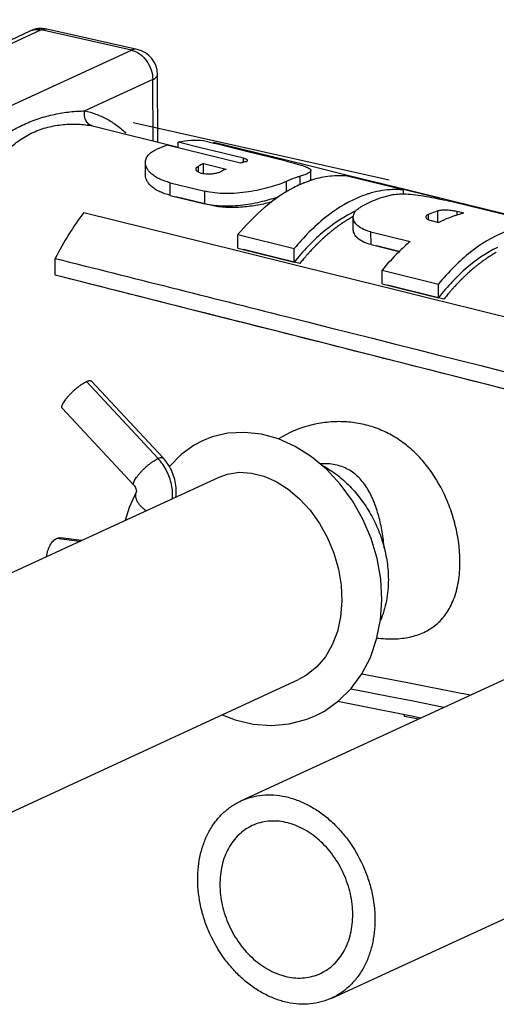
# Model space of a CAD drawing. Units: inches. Extents: x 2 to 12.6, y 2.2 to 14.7.
# Drawn here: x 7.3 to 7.5, y 7.6 to 8.1 of the extents above; entities that cross this region are included whole.
import ezdxf

# ---------------------------------------------------------------- set-up
doc = ezdxf.new("R2010")
doc.units = ezdxf.units.IN
doc.header["$LTSCALE"] = 1.21
doc.header["$MEASUREMENT"] = 0
doc.linetypes.add('DASHED', pattern=[0.2, 0.1, -0.1])
doc.layers.get('0').update_dxf_attribs({"linetype": 'CONTINUOUS'})
doc.layers.add('12_COMPONENTS', color=7, linetype='CONTINUOUS')

msp = doc.modelspace()

# ---------------------------------------------------------------- linework, layer by layer
at = {"linetype": 'DASHED'}
msp.add_line((8.61492064340711, 7.721327481070517), (6.45237855218, 8.20619199582), dxfattribs=at)
at = {"layer": '12_COMPONENTS', "linetype": 'Continuous'}
for p, q in [((7.27372879786, 8.05532103382), (7.15775314338, 8.001939377100001)), ((7.23419979674, 8.03895673966), (7.26875797866, 8.054863294539999)), ((7.26875797098, 8.05486331118), (7.270817016660001, 8.0554607051)), ((7.3153825197, 8.045981834540001), (7.27372879786, 8.05532103382)), ((7.318054462420001, 8.04633267622), (7.276400740580001, 8.0556718755)), ((7.19940686522, 7.992600177739999), (7.3153825197, 8.045981834540001)), ((7.32755624522, 8.00365905422), (7.32742901554, 8.03467261078)), ((7.325229992260001, 8.03242592382), (7.29388433026, 8.01799803918)), ((7.32534577242, 8.00420331022), (7.325229992260001, 8.03242592382)), ((7.29741148658, 8.01105937102), (7.29859519546, 8.01078975702)), ((7.29859519546, 8.01078975702), (7.3369449761, 8.001347389100001)), ((7.336946729139999, 8.000920068700001), (7.33693601786, 8.0035310459)), ((7.34783291034, 8.000865022540001), (7.33693601786, 8.0035310459)), ((7.35345106882, 8.00305516758), (7.34865676642, 8.0042323839)), ((7.35345106858, 8.00305514558), (7.35344941186, 8.00345899134)), ((7.3867701149, 7.9952569587), (7.35344941186, 8.00345899134)), ((7.35386570938, 8.00295335342), (7.35345106882, 8.00305516758)), ((7.36784072578, 7.99952177302), (7.35386570938, 8.00295335342)), ((7.33185114946, 8.00216585534), (7.32677113442, 8.0001880431)), ((7.36564241506, 7.99390443886), (7.33185114946, 8.00216585534)), ((7.3530432461, 7.99959026526), (7.34783291034, 8.000865022540001)), ((7.36701799786, 7.99617121422), (7.3530432461, 7.99959026526)), ((7.38668131842, 7.99489547558), (7.36784072578, 7.99952177302)), ((7.32186082042, 7.988481768860001), (7.32183733322, 7.994207014860001)), ((7.34855451938, 7.99376050406), (7.359012772260001, 7.99120428046)), ((7.348573663460001, 7.98909393062), (7.34855451938, 7.99376050406)), ((7.36646403586, 7.99416624278), (7.36631016922, 7.99411844358)), ((7.367025534340001, 7.994334112699999), (7.36701799786, 7.99617121422)), ((7.36774548266, 7.9959662675), (7.36701799786, 7.99617121422)), ((7.3985121697, 7.992366416619999), (7.3867701149, 7.9952569587)), ((7.34634185618, 7.98977996198), (7.346330200420001, 7.99262116894)), ((7.39808695434, 7.9858672323), (7.39806771218, 7.99055770558)), ((7.4149648125, 7.9883161043), (7.3985121697, 7.992366416619999)), ((7.33324395058, 7.98493955846), (7.349259843700001, 7.9810170451)), ((7.33326785218, 7.979113294699999), (7.33324395058, 7.98493955846)), ((7.386823958260001, 7.980655862940001), (7.3868040249, 7.98551482334)), ((7.39313650634, 7.983944045499999), (7.39312037706, 7.9878757155)), ((7.398085205139999, 7.98629362526), (7.39845776794, 7.986201893980001)), ((7.440848711139999, 7.981593598860001), (7.41488004074, 7.9879708843)), ((7.43719731018, 7.9828425983), (7.4149648125, 7.9883161043)), ((7.4149651817, 7.98831668062), (7.457743826260001, 7.9777838511)), ((7.34928374898, 7.9751898915), (7.349259843700001, 7.9810170451)), ((7.440929843220001, 7.981923636219999), (7.43719731018, 7.9828425983)), ((7.44085631818, 7.97973931134), (7.440848711139999, 7.981593598860001)), ((7.457743826260001, 7.97778385134), (7.440929843220001, 7.981923636219999)), ((7.33326785218, 7.979113294699999), (7.34928374898, 7.9751898915)), ((7.34928374898, 7.9751898915), (7.33581158458, 7.978490161980001)), ((7.43636534042, 7.97946251006), (7.4311763109, 7.978155230780001)), ((7.46331364242, 7.97641245646), (7.457743826260001, 7.97778385134)), ((7.50731730938, 7.965269090060001), (7.4632356453, 7.97609565646)), ((7.50738871906, 7.96555951742), (7.46331364242, 7.97641245646)), ((7.29341527458, 7.97124902038), (7.3642366577, 7.953743557739999)), ((7.35182748146, 7.97456675006), (7.34928374898, 7.9751898915)), ((7.4565986645, 7.96661113406), (7.4565769429, 7.97190601718)), ((7.4686522749, 7.97085845718), (7.46550279618, 7.97162889862)), ((7.4655094717, 7.97000167166), (7.46550279618, 7.97162889862)), ((7.41772392594, 7.96946304814), (7.41631746282, 7.968671905579999)), ((7.4176815145, 7.963276881980001), (7.41765792522, 7.969027023340001)), ((7.45232935138, 7.9679369151), (7.45231949282, 7.9703400311)), ((7.452931380500001, 7.96762493654), (7.4570711165, 7.966613072219999)), ((7.464914058260001, 7.9698443407), (7.46480499842, 7.96980961942)), ((7.425813965460001, 7.96226722766), (7.44392690642, 7.95783080102)), ((7.42583788866, 7.95643570462), (7.425813965460001, 7.96226722766)), ((7.36446961642, 7.96103966702), (7.39043836938, 7.954642264699999)), ((7.364495268740001, 7.95478663718), (7.36446961642, 7.96103966702)), ((7.3642366577, 7.953743557739999), (7.36678002874, 7.95311478118)), ((7.364495268740001, 7.95478663718), (7.39046404786, 7.948382861260001)), ((7.36678002874, 7.95311478118), (7.39020163778, 7.947324076379999)), ((7.39046404786, 7.948382861260001), (7.3670390181, 7.95415938934)), ((7.39046404786, 7.948382861260001), (7.39043836938, 7.954642264699999)), ((7.42583788866, 7.95643570462), (7.43887213514, 7.953242447419999)), ((7.43887258162, 7.953242343579999), (7.428381621300001, 7.95581252022)), ((7.280278913139999, 7.94233259142), (7.280247169220001, 7.9500704887)), ((7.39300779746, 7.94775554998), (7.39046404786, 7.948382861260001)), ((7.39020163778, 7.947324076379999), (7.39274502274, 7.94669521486)), ((7.39274502274, 7.94669521486), (7.43069609218, 7.93731070518)), ((7.4309384245, 7.94466399422), (7.45690718322, 7.938265189100001)), ((7.43096414474, 7.93839442558), (7.4309384245, 7.94466399422)), ((7.43069609218, 7.93731070518), (7.433239499460001, 7.93668170814)), ((7.43096414474, 7.93839442558), (7.45693293082, 7.93198895382)), ((7.433239499460001, 7.93668170814), (7.45666047506, 7.930889195820001)), ((7.45693293082, 7.93198895382), (7.43350789474, 7.93776701302)), ((7.45693293082, 7.93198895382), (7.45690718322, 7.938265189100001)), ((7.45666047506, 7.930889195820001), (7.45920379394, 7.930260135419999)), ((7.45947668106, 7.931361474780001), (7.45693293082, 7.93198895382)), ((7.45920379394, 7.930260135419999), (7.525208338580001, 7.91393167878)), ((7.3276484417, 7.857952767980001), (7.29462364418, 7.89335253158)), ((7.329954244580001, 7.858208229260001), (7.296929447059999, 7.893607992940001)), ((7.2834777217, 7.88105652654), (7.316502519220001, 7.84565676286)), ((7.35256644178, 7.867838493659999), (7.34820485994, 7.866119583020001)), ((7.14129099706, 7.75062503358), (7.35588864642, 7.8494007475)), ((7.31767417234, 7.842537764699999), (7.31764246466, 7.8424828779)), ((7.292423453300001, 7.82018877902), (7.28266773002, 7.821387454940001)), ((7.29151171434, 7.81976912086), (7.280853030979999, 7.821078742539999)), ((7.36589439922, 7.7002666059), (7.58049204866, 7.79904231974)), ((7.44268117074, 7.754572978780001), (7.42157559866, 7.75869348118)), ((7.1831027969, 7.65978576134), (7.392396382899999, 7.75612010334)), ((7.46745137778, 7.74974038702), (7.44268117074, 7.754572978780001)), ((7.42454793498, 7.75019516534), (7.41647010034, 7.75178401518)), ((7.42549728074, 7.75000845438), (7.42454793498, 7.75019516534)), ((7.42746745106, 7.749620986699999), (7.42549728074, 7.75000845438)), ((7.42834146082, 7.749449103020001), (7.42746745106, 7.749620986699999)), ((7.43793924202, 7.74756180942), (7.42834146082, 7.749449103020001)), ((7.46854376314, 7.749527351419999), (7.46745137778, 7.74974038702)), ((7.47163634554, 7.74892427958), (7.46854376314, 7.749527351419999)), ((7.42516150282, 7.74313864494), (7.41061291578, 7.746064810699999)), ((7.44131532786, 7.746898035419999), (7.43793924202, 7.74756180942)), ((7.445278980579999, 7.7461188027), (7.44131532786, 7.746898035419999)), ((7.459469359220001, 7.74332961486), (7.445278980579999, 7.7461188027)), ((7.44063832778, 7.740026078060001), (7.42516150282, 7.74313864494)), ((7.441048279139999, 7.7399436363), (7.44063832778, 7.740026078060001)), ((7.44104827834, 7.7399436751), (7.44105151106, 7.739155653419999)), ((7.441203633220001, 7.739912394459999), (7.441048279139999, 7.7399436363)), ((7.443834540819999, 7.73938332126), (7.441203633220001, 7.739912394459999)), ((7.443681999540001, 7.7386242631), (7.44105151106, 7.739155653419999)), ((7.44753733234, 7.73784546662), (7.443681999540001, 7.7386242631)), ((7.448737797220001, 7.738397304619999), (7.443834540819999, 7.73938332126)), ((7.40770619914, 7.60942733358), (7.616999785059999, 7.70576167566))]:
    msp.add_line(p, q, dxfattribs=at)
for points in [[(7.40533078762, 7.852952369900001), (7.39836503962, 7.8587624875), (7.39093920794, 7.8634480051), (7.38321376162, 7.8669159611), (7.37535195266, 7.869104718780001), (7.367507145699999, 7.869984227900001), (7.3598507273, 7.869550256699999), (7.35256644178, 7.867838493659999)], [(7.348226164260001, 7.866129389419999), (7.344300667300001, 7.864064058699999), (7.33827312738, 7.85971100806), (7.3329772697, 7.854274071180001), (7.332882386340001, 7.85413695814)], [(7.42843391658, 7.77467834926), (7.430205193300001, 7.78357699126), (7.430828995300001, 7.79286524742), (7.43029626034, 7.80235279246), (7.428624532260001, 7.81184435118), (7.4258566245, 7.821145762780001), (7.42205523042, 7.83007522206), (7.41730031666, 7.83845993974), (7.41168758178, 7.84613712262), (7.40533078762, 7.852952369900001)], [(7.3558886505, 7.849400738699999), (7.35969786866, 7.85077354638), (7.36508405706, 7.85158279454), (7.370679355139999, 7.85125107822), (7.37639426162, 7.84981627414), (7.382100616420001, 7.84731648662), (7.3876605565, 7.8438060531), (7.39293675306, 7.83936012222), (7.39780072938, 7.8340707159), (7.402134176500001, 7.8280438299), (7.40582095266, 7.82141440758), (7.40875910394, 7.81434244182), (7.4108704105, 7.80700111454), (7.4121028933, 7.79956791094), (7.41243006986, 7.79220679358), (7.41184380826, 7.78507829046), (7.410354035139999, 7.77834112254), (7.4079875829, 7.772144808539999), (7.40479127194, 7.7666379763), (7.400820774660001, 7.76194707022), (7.396116510340001, 7.75816986886), (7.392396380819999, 7.7561201079)], [(7.31764265338, 7.842483212539999), (7.314325895300001, 7.835400848140001), (7.312549039779999, 7.82945225038)], [(7.400097047220001, 7.73940903542), (7.40439522834, 7.7416594415), (7.410912293300001, 7.74627918662), (7.41669847618, 7.75201366342), (7.4216141025, 7.75874905742), (7.425551521220001, 7.76635088478), (7.42843391658, 7.77467834926)], [(7.357201643380001, 7.739920552619999), (7.3631741389, 7.73757853022), (7.37154525522, 7.735632525820001), (7.37989513874, 7.73500443118), (7.388048303300001, 7.7357008999), (7.39582765818, 7.737690793340001), (7.40011468066, 7.73941715166)]]:
    msp.add_lwpolyline(points, dxfattribs=at)
for centre, radius, start, end in [((7.273775283220001, 8.04396345702), 0.01199911776, 96.7895945062, 114.7183793913), ((7.27377308314, 8.0439173251), 0.01204466856, 77.39905264759999, 96.75325854819997), ((7.31543032626, 8.03462452494), 0.011998276, 0.257602948099994, 77.4104554964), ((7.37457531434, 7.94021928822), 0.05952935048, 115.9195476873, 118.3250912634), ((7.3807524921, 7.9479055843), 0.04841703264, 107.3549331171, 108.1847372071), ((7.38027456082, 7.94947235878), 0.04677898952000001, 105.0794026372, 107.1712834197), ((7.3849899869, 7.93775802358), 0.05942489416, 115.9217757568, 118.3316420197), ((7.4153034049, 7.93432847246), 0.05445322672, 112.6425090342, 114.7920563549), ((7.40668451506, 7.94237727318), 0.0474773008, 106.6005357347, 107.3966688284), ((7.414794007859999, 7.935539318699999), 0.05313959904, 112.3217573607, 112.6382140593), ((7.4143349877, 7.93667193206), 0.0519175184, 110.8203060868, 112.3278837269), ((7.413596696420001, 7.93864118606), 0.0498144412, 108.5174184303, 110.8316555867), ((7.413230262340001, 7.93972388246), 0.04867142232, 108.1213030923, 108.5131733706), ((7.41303223482, 7.94033238478), 0.04803150920000001, 107.1498418095, 108.1225639811), ((7.41986918602, 7.92540611974), 0.0644812008, 119.5875896583, 121.212975289), ((7.41887401826, 7.92715696046), 0.06246729879999999, 118.6001369903, 119.5867494384), ((7.418290224260001, 7.92822396454), 0.06125102992000001, 118.1170695211, 118.5984605891), ((7.416795898899999, 7.93109276934), 0.05801655520000001, 114.7902037077, 118.1506670994), ((7.41509823306, 7.779723109180001), 0.20218651728, 76.22650503199999, 77.1918162003), ((7.4410033681, 7.922908561820001), 0.05377940432, 114.4389212607, 116.7222028363), ((7.471551540260001, 7.92462418374), 0.04959647512, 107.573479907, 112.8158411074), ((7.47845232834, 7.927384103820001), 0.04456523808, 102.7033673595, 106.3348658157), ((7.48287124058, 7.91570945142), 0.05706859920000001, 115.4030002967, 116.8778341326), ((7.4793891333, 7.92419398558), 0.04789032304, 107.7300088573, 108.5236015537), ((7.479067362179999, 7.925209385420001), 0.04682515616, 106.3086394294, 107.5933076588), ((7.4998900941, 7.89073784206), 0.08736900776, 129.8319640266, 132.3501181309), ((-36.82649405366, -166.86404611602), 180.2849895536, 75.69927905670001, 75.83883275540002), ((7.3134188557, 7.84281619126), 0.0225905452, 30.1884270638, 42.9491265041), ((7.40464388426, 7.827348032140001), 0.02818270048, 94.04191532719999, 94.54716358729999), ((7.32023783018, 7.84101863494), 0.002979937680000001, 150.5664164004, 153.8562466122)]:
    msp.add_arc(centre, radius, start, end, dxfattribs=at)
for points, knots in [([(7.270817016660001, 8.0554607051), (7.271053755300001, 8.055492985899999), (7.27202547578, 8.055578588780001), (7.273010905540001, 8.05548199278), (7.27372879786, 8.05532103382)], [0, 0, 0, 0, 0.2451450959, 1, 1, 1, 1]), ([(7.27372879786, 8.05532103382), (7.2741584857, 8.05551881198), (7.27504140338, 8.0557973483), (7.275973804099999, 8.05576774086), (7.27640075906, 8.05567195822)], [0, 0, 0, 0, 0.5194670768, 1, 1, 1, 1]), ([(7.3180456149, 8.04633471278), (7.3176198137, 8.04642911926), (7.31669058074, 8.04645698398), (7.315810797779999, 8.046178963740001), (7.3153825197, 8.045981834540001)], [0, 0, 0, 0, 0.4805386274, 1, 1, 1, 1]), ([(7.3153825197, 8.045981834540001), (7.316723859460001, 8.04568109214), (7.31869583866, 8.04474047254), (7.32089612434, 8.0428727243), (7.32288988202, 8.040527898619999), (7.32467642162, 8.03704984974), (7.325223731139999, 8.033952136860002), (7.325229992260001, 8.03242592382)], [0, 0, 0, 0, 0.2304311283, 0.3544700394, 0.4827379808, 0.7441587175, 1, 1, 1, 1]), ([(7.325229992260001, 8.03242592382), (7.3255557793, 8.032575878140001), (7.326136827220001, 8.032883195579998), (7.32685137186, 8.033430300380001), (7.327314022019999, 8.03402264294), (7.32742996962, 8.034469029419999), (7.32742903618, 8.03467261086)], [0, 0, 0, 0, 0.3266779709, 0.5964808469, 0.8145604219, 1, 1, 1, 1]), ([(7.2405999997, 7.99347215174), (7.2426807297, 7.99536314574), (7.24672313834, 7.999010316140001), (7.252894100500001, 8.00405806214), (7.2591968865, 8.00838671142), (7.26580385466, 8.011920731820002), (7.27273090434, 8.0146222319), (7.27984794106, 8.016518197020002), (7.286920862500001, 8.017660144059999), (7.291607799619999, 8.01796753326), (7.29388433026, 8.01799803918)], [0, 0, 0, 0, 0.1400677299, 0.2711996484, 0.3968868243999999, 0.5203554178, 0.6436034964, 0.7664427849, 0.8865795087999999, 1, 1, 1, 1]), ([(7.29741148658, 8.01105937102), (7.29677768274, 8.01121542174), (7.29553660378, 8.0118597739), (7.29424284474, 8.01355953406), (7.29363118042, 8.01571376422), (7.29371947098, 8.01724795238), (7.29388433026, 8.01799803918)], [0, 0, 0, 0, 0.2291855909, 0.4714650422, 0.7303453137, 1, 1, 1, 1]), ([(7.29388433026, 8.01799803918), (7.2956148529, 8.0176355487), (7.2990517881, 8.01664814878), (7.30399195946, 8.01442167646), (7.308695972260001, 8.011461034860002), (7.31159174098, 8.009062694219999), (7.312988162340001, 8.00776188958)], [0, 0, 0, 0, 0.2418747276, 0.4871753656, 0.7389260377, 1, 1, 1, 1]), ([(7.246745798340001, 7.987738800940001), (7.24865282586, 7.989900862060001), (7.25228140674, 7.99405806998), (7.25782584506, 7.9998123803), (7.26269879714, 8.00384568054), (7.26680653754, 8.006456126860002), (7.2710644357, 8.00865784574), (7.27674237346, 8.01066118822), (7.28265947786, 8.011682675020001), (7.28740215874, 8.0119650695), (7.29193502666, 8.01190454726), (7.295274051460001, 8.01150709646), (7.29741148658, 8.01105937102)], [0, 0, 0, 0, 0.1463209163, 0.2800568185, 0.4052241508, 0.4661680699, 0.526770922, 0.6482182082, 0.7700242565000001, 0.8302296373, 0.8891615246, 1, 1, 1, 1]), ([(7.34865676642, 8.0042323839), (7.34673151074, 8.00441280798), (7.34278938242, 8.004469510060002), (7.338885747380001, 8.003935051660001), (7.33693601786, 8.0035310459)], [0, 0, 0, 0, 0.4926805255, 1, 1, 1, 1]), ([(7.32183763618, 7.9942069379), (7.32183637642, 7.994499940780001), (7.32188689618, 7.99508992038), (7.32221030226, 7.99626241766), (7.32306536818, 7.99768050358), (7.32468520482, 7.99911721886), (7.326027635300001, 7.99985402902), (7.32677113442, 8.0001880431)], [0, 0, 0, 0, 0.1073057363, 0.2154227538, 0.4432458982, 0.7014977599, 1, 1, 1, 1]), ([(7.33324395058, 7.98493955846), (7.33239524642, 7.985147416539999), (7.33077362106, 7.985617101820001), (7.328510941059999, 7.98651321078), (7.32653637482, 7.98756261302), (7.32487719778, 7.9887393131), (7.32355410066, 7.99001823534), (7.322583846420001, 7.99137282798), (7.32198299986, 7.992774749100001), (7.32183963642, 7.9937417343), (7.32183763618, 7.9942069379)], [0, 0, 0, 0, 0.1672295781, 0.3226032467, 0.464975473, 0.5941669123, 0.7106493517, 0.8155788612, 0.9109662573, 1, 1, 1, 1]), ([(7.368938081460001, 7.99518811718), (7.368937782580001, 7.995257431180001), (7.36888073042, 7.99536988654), (7.368758830099999, 7.99548808846), (7.3685610397, 7.99563119838), (7.36822072434, 7.99579917686), (7.36791759442, 7.99591005542), (7.36774548266, 7.9959662675)], [0, 0, 0, 0, 0.140532573, 0.2336948581, 0.3462623553, 0.632911042, 1, 1, 1, 1]), ([(7.36810465994, 7.994640570780001), (7.36822601754, 7.99467326118), (7.368440104659999, 7.994740041739999), (7.3687074081, 7.994867435020001), (7.368886906179999, 7.99500821854), (7.36893831554, 7.995133829419999), (7.368938081460001, 7.99518811718)], [0, 0, 0, 0, 0.359543039, 0.6394925423, 0.8446972586, 1, 1, 1, 1]), ([(7.38668131842, 7.99489547558), (7.387524215460001, 7.99468849558), (7.389124954660001, 7.99428632038), (7.39137965706, 7.9936840239), (7.39334106986, 7.99311639566), (7.394981274340001, 7.99258324366), (7.39628093218, 7.99208024622), (7.3971384497, 7.9916533183), (7.39762892258, 7.99130238486), (7.39787421634, 7.9910614315), (7.39802926354, 7.990815167419999), (7.398067101300001, 7.9906393995), (7.39806747274, 7.99055762966)], [0, 0, 0, 0, 0.2091075861, 0.3976329551, 0.5622245460999999, 0.7010286557, 0.8129536401, 0.8979314341, 0.9307989778, 0.9578840432, 0.9802994378000001, 1, 1, 1, 1]), ([(7.34515804218, 7.99118205534), (7.34515750066, 7.99131289926), (7.3452141945, 7.99159204598), (7.345457565059999, 7.991975897260001), (7.345839467139999, 7.9923288319), (7.3461546261, 7.99252660414), (7.346330200420001, 7.99262116894)], [0, 0, 0, 0, 0.2022492058, 0.4277191343, 0.6917514353, 1, 1, 1, 1]), ([(7.35014653362, 7.98887755438), (7.349480481220001, 7.98891023118), (7.34851734866, 7.98901976086), (7.347325887059999, 7.98932648126), (7.34658432746, 7.989607447659999), (7.34597859178, 7.989939391659999), (7.345524320340001, 7.990316133659999), (7.34523081778, 7.99073054662), (7.34515863554, 7.9910386975), (7.34515804218, 7.99118205534)], [0, 0, 0, 0, 0.3406690353, 0.4923465286, 0.6276304101, 0.7447760806999999, 0.8436691172, 0.926763511, 1, 1, 1, 1]), ([(7.356788454179999, 7.990064730619999), (7.35637671258, 7.98984290542), (7.355410966019999, 7.989466416940001), (7.35380805354, 7.989081995739999), (7.3520147777, 7.9888632323), (7.35077086074, 7.9888469247), (7.35014653362, 7.98887755438)], [0, 0, 0, 0, 0.2059849649, 0.4534979138, 0.7246988064, 1, 1, 1, 1]), ([(7.39806747274, 7.99055762966), (7.398067962500001, 7.99044981774), (7.39800019354, 7.9902087419), (7.39773833234, 7.98988595454), (7.397331888260001, 7.989565180940001), (7.39677541994, 7.98923905358), (7.39606900266, 7.98890471598), (7.39521455098, 7.98856214598), (7.394216738260001, 7.98821268462), (7.39350082778, 7.987989129260001), (7.39312037706, 7.9878757155)], [0, 0, 0, 0, 0.0555577841, 0.1236281864, 0.2111560326, 0.3212537492, 0.4553156409, 0.6135811479, 0.7954219048000001, 1, 1, 1, 1]), ([(7.33326785218, 7.979113294699999), (7.33241860098, 7.97932133374), (7.33079572242, 7.979792944940001), (7.32853208682, 7.98069619622), (7.32655711402, 7.98175669574), (7.32489807346, 7.98294755558), (7.32357555986, 7.9842426987), (7.32260622698, 7.98561447198), (7.322006321220001, 7.98703330702), (7.32186313842, 7.98801100262), (7.3218611173, 7.988481687579999)], [0, 0, 0, 0, 0.166544563, 0.3213824405, 0.4634106463, 0.5924877017, 0.7091045052, 0.8144053628, 0.9103451484999999, 1, 1, 1, 1]), ([(7.3868040249, 7.98551482334), (7.38567161338, 7.9850062259), (7.383150165380001, 7.98402924606), (7.37902445682, 7.98273943918), (7.37436241698, 7.981580603739999), (7.369339914099999, 7.98064694126), (7.36413968338, 7.98003611454), (7.35895100434, 7.979833950140001), (7.35397082634, 7.9801063543), (7.35077219242, 7.98064664782), (7.349259843700001, 7.9810170451)], [0, 0, 0, 0, 0.0970930258, 0.21121218, 0.3379172449, 0.4725952753, 0.6105113911, 0.7470948426, 0.8782176451, 1, 1, 1, 1]), ([(7.392489499460001, 7.98768285374), (7.39201405602, 7.987533898380001), (7.390087448260001, 7.9868971011), (7.38820037394, 7.98614196238), (7.3868040249, 7.98551482334)], [0, 0, 0, 0, 0.2455612573, 1, 1, 1, 1]), ([(7.41488004074, 7.9879708843), (7.41225770218, 7.98823579846), (7.40681637074, 7.988187175579999), (7.401506426899999, 7.987042043900001), (7.39886910386, 7.986228262539999)], [0, 0, 0, 0, 0.4884783569, 1, 1, 1, 1]), ([(7.38645369282, 7.98055346846), (7.3824599037, 7.97813435998), (7.3745789277, 7.97215194446), (7.36778090866, 7.964999604780001), (7.36446961642, 7.96103966702)], [0, 0, 0, 0, 0.4749449555, 1, 1, 1, 1]), ([(7.4247577357, 7.97985412158), (7.42430903346, 7.97971512086), (7.42249202522, 7.9791225331), (7.42071003882, 7.978423600699999), (7.4193902141, 7.9778444211)], [0, 0, 0, 0, 0.2458012168, 1, 1, 1, 1]), ([(7.4346351437, 7.98171209542), (7.43298875394, 7.98160748846), (7.42965025626, 7.98117984126), (7.42638771866, 7.98035906414), (7.4247577357, 7.97985412158)], [0, 0, 0, 0, 0.4915537055, 1, 1, 1, 1]), ([(7.440848711139999, 7.981593598860001), (7.44033739874, 7.98164674646), (7.438271182979999, 7.981817041659999), (7.4361908705, 7.981810941900001), (7.4346351437, 7.98171209542)], [0, 0, 0, 0, 0.2479905035, 1, 1, 1, 1]), ([(7.383351592099999, 7.97845521038), (7.38215658554, 7.97803071654), (7.379617505780001, 7.97721588934), (7.37412232082, 7.97575894526), (7.36824736274, 7.97467730694), (7.362192845300001, 7.97413405854), (7.357681618179999, 7.974064890379999), (7.35336865978, 7.974377175659999), (7.35059937586, 7.974867601020001), (7.34928374898, 7.9751898915)], [0, 0, 0, 0, 0.109846412, 0.2308288961, 0.4923227292, 0.6259433578, 0.7570340308, 0.8826727447, 1, 1, 1, 1]), ([(7.38004446154, 7.97604211254), (7.37959008202, 7.97592258942), (7.37701464298, 7.975268429820001), (7.3719710001, 7.97423396086), (7.36483876658, 7.97343791598), (7.35788571106, 7.97346513662), (7.35372597962, 7.974101671980001), (7.35182748146, 7.97456675006)], [0, 0, 0, 0, 0.0517413362, 0.2888060021, 0.5258706681, 0.762935334, 1, 1, 1, 1]), ([(7.4193902141, 7.9778444211), (7.414074253540001, 7.97551161438), (7.40636718578, 7.97056002942), (7.39711694146, 7.962210921980001), (7.39263443138, 7.95727758894), (7.39043836938, 7.954642264699999)], [0, 0, 0, 0, 0.4660494504, 0.7246074213, 1, 1, 1, 1]), ([(7.4311763109, 7.978155230780001), (7.430337011700001, 7.97789065582), (7.426899203380001, 7.97670125478), (7.423593182179999, 7.97514251222), (7.42118343578, 7.973803913419999)], [0, 0, 0, 0, 0.241988432, 1, 1, 1, 1]), ([(7.43636534042, 7.97946251006), (7.437038961300001, 7.979589176379999), (7.43852007786, 7.97975436638), (7.440007425059999, 7.97978092262), (7.4408081493, 7.97976953566)], [0, 0, 0, 0, 0.4611841517, 1, 1, 1, 1]), ([(7.4408081493, 7.97976953566), (7.44227198954, 7.97974871854), (7.44536354106, 7.97952660926), (7.45011414578, 7.978863001020001), (7.45502076234, 7.9779540475), (7.45830402354, 7.9772464303), (7.459920513220001, 7.97687876086)], [0, 0, 0, 0, 0.226873834, 0.4795636771, 0.743095026, 1, 1, 1, 1]), ([(7.29341527458, 7.97124902038), (7.29098926178, 7.96798872206), (7.28632095834, 7.96108913438), (7.28221295666, 7.95384477158), (7.280247169220001, 7.9500704887)], [0, 0, 0, 0, 0.4884815042, 1, 1, 1, 1]), ([(7.41682064378, 7.97094417534), (7.41195831346, 7.96849797582), (7.4049494381, 7.96359213078), (7.39653011666, 7.95555358134), (7.392457783699999, 7.950871406379999), (7.39046404786, 7.948382861260001)], [0, 0, 0, 0, 0.4677503668, 0.7259745569, 1, 1, 1, 1]), ([(7.4176579281, 7.96902702462), (7.417656072260001, 7.96947290062), (7.41781677354, 7.97040281886), (7.41853172906, 7.971698850699999), (7.4196819681, 7.972869407339999), (7.42064755402, 7.97350623446), (7.42118343578, 7.973803913419999)], [0, 0, 0, 0, 0.2152384062, 0.4452524081, 0.7040830417, 1, 1, 1, 1]), ([(7.46550279618, 7.97162889862), (7.46474875258, 7.97181335646), (7.46315832626, 7.9720980299), (7.460777548979999, 7.97231163822), (7.45882703298, 7.9722970235), (7.45744603994, 7.97212736278), (7.45684530474, 7.9719908883), (7.4565769429, 7.97190601718)], [0, 0, 0, 0, 0.2585624612, 0.5369785745000001, 0.7954911379999999, 0.9062504088, 1, 1, 1, 1]), ([(7.41631746282, 7.968671905579999), (7.4158372601, 7.968369572539999), (7.4151169557, 7.96791607222), (7.41427660162, 7.9673869915), (7.413796397860001, 7.96708465542), (7.413436249139999, 7.9668579151), (7.41313611186, 7.96666892742), (7.4128960321, 7.96651782118), (7.41274591386, 7.96642318878), (7.412625975939999, 7.9663479203), (7.41255065714, 7.966299879499999), (7.41249122106, 7.96626373262), (7.41242879538, 7.96621924094), (7.41231816162, 7.966137503980001), (7.41216083794, 7.966022759499999), (7.41190871514, 7.96583803806), (7.41159370026, 7.96560752326), (7.411089599059999, 7.965238482619999), (7.4104594985, 7.96477726142), (7.4098293909, 7.9643159931), (7.40932530106, 7.96394702774), (7.40901025778, 7.963716324699999), (7.408758193220001, 7.96353198926), (7.40860072114, 7.963416261980001), (7.40849035394, 7.9633362903), (7.40842750098, 7.963288969020001), (7.40836545418, 7.963235534060001), (7.408287620179999, 7.963170829980001), (7.4081010453, 7.96301382046), (7.4078210877, 7.96277902846), (7.40744786546, 7.96246555974), (7.40707462858, 7.96215220126), (7.40657698442, 7.96173435214), (7.4060793397, 7.96131650886), (7.4055816929, 7.960898676619999), (7.40527066938, 7.9606374991), (7.405021837220001, 7.96042863198), (7.4048352497, 7.96027177638), (7.40467964378, 7.96014171638), (7.404555419859999, 7.960036203820001), (7.404461539300001, 7.95996107118), (7.4043703789, 7.95987066382), (7.40424788154, 7.95975545638), (7.40409508578, 7.95960961646), (7.403911591380001, 7.959435392060001), (7.4036669809, 7.95920281926), (7.40336120114, 7.958912196780001), (7.40287196274, 7.9584471491), (7.402382722500001, 7.9579821127), (7.40189348082, 7.957517081340001), (7.40152655562, 7.9571682815), (7.401159607059999, 7.95681958414), (7.40088446114, 7.956557773579999), (7.40070092858, 7.95638368038), (7.40062460834, 7.956310476060001), (7.40056319842, 7.956253465100001), (7.400503082179999, 7.95619077662), (7.40039847978, 7.95607843374), (7.40024873418, 7.9559193203), (7.4000093165, 7.95566396958), (7.39970998434, 7.95534504478), (7.39923108706, 7.95483461622), (7.39863244938, 7.95419664286), (7.39803383306, 7.95355860654), (7.39755490154, 7.95304827862), (7.39725565474, 7.9527291023), (7.39701606194, 7.95247426718), (7.39686676226, 7.952313841260001), (7.39674630138, 7.9521881435), (7.39665875154, 7.9520866335), (7.39657198506, 7.95198309558), (7.39639804922, 7.95177706286), (7.39613731466, 7.95146757574), (7.39578957178, 7.95105517662), (7.39544185482, 7.950642710539999), (7.394978223220001, 7.9500927791), (7.3941668721, 7.94913038814), (7.39347142682, 7.948305485340001), (7.39300779698, 7.94775554934)], [0, 0, 0, 0, 0.0625, 0.09375, 0.109375, 0.125, 0.140625, 0.1484375, 0.15625, 0.16015625, 0.1640625, 0.166015625, 0.16796875, 0.171875, 0.1796875, 0.1875, 0.203125, 0.21875, 0.25, 0.28125, 0.296875, 0.3125, 0.3203125, 0.328125, 0.33203125, 0.333984375, 0.3359375, 0.33984375, 0.34375, 0.359375, 0.375, 0.390625, 0.40625, 0.4375, 0.453125, 0.46875, 0.4765625, 0.484375, 0.4921875, 0.49609375, 0.5, 0.50390625, 0.5078125, 0.515625, 0.5234375, 0.53125, 0.546875, 0.5625, 0.59375, 0.609375, 0.625, 0.640625, 0.65625, 0.66015625, 0.6640625, 0.666015625, 0.66796875, 0.671875, 0.6796875, 0.6875, 0.703125, 0.71875, 0.75, 0.78125, 0.796875, 0.8125, 0.8203125, 0.828125, 0.83203125, 0.8359375, 0.83984375, 0.84375, 0.859375, 0.875, 0.890625, 0.90625, 0.9375, 1, 1, 1, 1]), ([(7.425813965460001, 7.96226722766), (7.4246433313, 7.962553950619999), (7.4225217365, 7.963251791339999), (7.42020700106, 7.9646296851), (7.418879670500001, 7.9659329475), (7.4181866773, 7.96692641902), (7.41775950698, 7.967963343419999), (7.417659374019999, 7.96867963494), (7.4176579281, 7.96902702462)], [0, 0, 0, 0, 0.3196461685, 0.588809824, 0.7051540075, 0.8107170173, 0.9078664281000001, 1, 1, 1, 1]), ([(7.45231949282, 7.9703400311), (7.452145739780001, 7.970267188619999), (7.4518350117, 7.97011402598), (7.45145232298, 7.96982961182), (7.4512051601, 7.96950949534), (7.4511459481, 7.96926666894), (7.45114634482, 7.96915464142)], [0, 0, 0, 0, 0.3219128989, 0.589275717, 0.8085853612, 1, 1, 1, 1]), ([(7.45114634482, 7.96915464142), (7.451146852260001, 7.96901132302), (7.451252009859999, 7.96869035014), (7.45163288354, 7.968284887579999), (7.45220887002, 7.96791686046), (7.45267224978, 7.967718967180001), (7.452931380500001, 7.96762493654)], [0, 0, 0, 0, 0.1741805912, 0.3899804419, 0.664976995, 1, 1, 1, 1]), ([(7.464174604260001, 7.96960324838), (7.46369046858, 7.969441046780001), (7.46172769666, 7.96874864694), (7.45980853786, 7.967933933499999), (7.45838981386, 7.967260249260001)], [0, 0, 0, 0, 0.2453395454, 1, 1, 1, 1]), ([(7.42583788866, 7.95643570462), (7.4246660365, 7.95672279422), (7.422540587059999, 7.957425881820001), (7.420226473700001, 7.95882097878), (7.41890138602, 7.96014072238), (7.418209188660001, 7.96114811142), (7.41778286258, 7.96219922942), (7.41768298394, 7.96292469918), (7.41768151786, 7.963276883100001)], [0, 0, 0, 0, 0.3182628059, 0.5868607725, 0.7033328081999999, 0.8093047281, 0.9070970373, 1, 1, 1, 1]), ([(7.487277439300001, 7.96219608774), (7.4816884369, 7.95993719678), (7.4735693729, 7.95489246726), (7.46388539314, 7.94622010926), (7.45919966698, 7.94104101182), (7.45690718322, 7.938265189100001)], [0, 0, 0, 0, 0.4638823888, 0.7229666956999999, 1, 1, 1, 1]), ([(7.44103315554, 7.9553072179), (7.440158970660001, 7.95451107846), (7.43660609858, 7.951147172860001), (7.4333055917, 7.9475201495), (7.4309384245, 7.94466399422)], [0, 0, 0, 0, 0.2416987971, 1, 1, 1, 1]), ([(7.484082363540001, 7.9550891467), (7.47905967778, 7.95266141326), (7.471818999380001, 7.9476698843), (7.4631604541, 7.9394088503), (7.458978204819999, 7.93456723358), (7.45693293082, 7.93198895382)], [0, 0, 0, 0, 0.4663162995, 0.7249068959999999, 1, 1, 1, 1]), ([(7.48361040266, 7.9528932759), (7.48310782442, 7.95258535678), (7.48235395674, 7.95212347726), (7.48147444546, 7.95158462094), (7.480971866099999, 7.951276698539999), (7.48059493578, 7.95104576926), (7.480280813939999, 7.950853288299999), (7.48002954602, 7.95069939302), (7.47987243642, 7.9506030047), (7.479746902340001, 7.950526360860001), (7.479668093220001, 7.95047739318), (7.47960584834, 7.95044065894), (7.47954067418, 7.95039501758), (7.47942525874, 7.95031100742), (7.47926108946, 7.95019315174), (7.47899802186, 7.9500033763), (7.47866932322, 7.94976657014), (7.47814332946, 7.94938744862), (7.47748586274, 7.948913631820001), (7.4768283893, 7.948439764140001), (7.47630240634, 7.94806072406), (7.47597368082, 7.94782371414), (7.475710668340001, 7.94763435654), (7.47554635882, 7.9475154371), (7.475431195220001, 7.94743333766), (7.4753656173, 7.9473846335), (7.47530090482, 7.94732918678), (7.47521971834, 7.94726218294), (7.47502511442, 7.94709947702), (7.47473310618, 7.94685621478), (7.47434382042, 7.946531409739999), (7.47395451858, 7.946206726860001), (7.47343545746, 7.945773771900001), (7.47291638026, 7.94534083926), (7.47239734522, 7.94490787302), (7.472007958500001, 7.9445832267), (7.471683820340001, 7.94431244102), (7.4714562353, 7.944123375659999), (7.471327261460001, 7.944014581579999), (7.47122750346, 7.94393511774), (7.471139318500001, 7.9438475055), (7.47101770178, 7.94373353142), (7.47080675338, 7.943532752539999), (7.47050441514, 7.943246617900001), (7.47014203026, 7.94290295998), (7.469658703059999, 7.94244485278), (7.46917541794, 7.941986718060001), (7.46869211714, 7.94152858854), (7.46832964634, 7.94118500318), (7.468027578019999, 7.94089864078), (7.467785943300001, 7.940669643900001), (7.46763487634, 7.940526308780001), (7.46751412642, 7.94041212654), (7.467438421300001, 7.940339654060001), (7.46737839858, 7.94028421518), (7.46731639962, 7.94021950678), (7.467206983380001, 7.940101960940001), (7.467051153460001, 7.93993628518), (7.46680155786, 7.939669948220001), (7.466489654979999, 7.9393374571), (7.46599055938, 7.9388052303), (7.465366706099999, 7.93814003462), (7.464742851540001, 7.93747478878), (7.4642437581, 7.93694264222), (7.4639318497, 7.936609950379999), (7.46368226554, 7.93634402494), (7.463526406500001, 7.936177301659999), (7.463417042420001, 7.93606163718), (7.46335495986, 7.93599391318), (7.46329442634, 7.935920049739999), (7.46321822994, 7.93582981894), (7.463035794340001, 7.935611537820001), (7.46276195794, 7.93528484158), (7.4623969473, 7.93484883206), (7.46203190874, 7.93441293334), (7.461545200340001, 7.93383169646), (7.4606934561, 7.932814549980001), (7.459963391220001, 7.9319427039), (7.45947668098, 7.93136147462)], [0, 0, 0, 0, 0.0625, 0.09375, 0.109375, 0.125, 0.140625, 0.1484375, 0.15625, 0.16015625, 0.1640625, 0.166015625, 0.16796875, 0.171875, 0.1796875, 0.1875, 0.203125, 0.21875, 0.25, 0.28125, 0.296875, 0.3125, 0.3203125, 0.328125, 0.33203125, 0.333984375, 0.3359375, 0.33984375, 0.34375, 0.359375, 0.375, 0.390625, 0.40625, 0.4375, 0.453125, 0.46875, 0.484375, 0.4921875, 0.49609375, 0.5, 0.50390625, 0.5078125, 0.515625, 0.53125, 0.546875, 0.5625, 0.59375, 0.609375, 0.625, 0.640625, 0.6484375, 0.65625, 0.66015625, 0.6640625, 0.666015625, 0.66796875, 0.671875, 0.6796875, 0.6875, 0.703125, 0.71875, 0.75, 0.78125, 0.796875, 0.8125, 0.8203125, 0.828125, 0.83203125, 0.833984375, 0.8359375, 0.83984375, 0.84375, 0.859375, 0.875, 0.890625, 0.90625, 0.9375, 1, 1, 1, 1]), ([(7.280247169220001, 7.9500704887), (7.3157190493, 7.941161113100001), (7.45762211194, 7.90549154382), (7.599496177220001, 7.86970651022), (7.705884158500001, 7.84277507358)], [0, 0, 0, 0, 0.2499608893, 1, 1, 1, 1]), ([(7.29462364418, 7.89335253158), (7.29488296714, 7.893471893659999), (7.2952600949, 7.8936261603), (7.2957532801, 7.8937645207), (7.296066488179999, 7.893821083180001), (7.29634272602, 7.8938357939), (7.2965811013, 7.89380782286), (7.296780437380001, 7.89373519918), (7.29688666066, 7.89365385638), (7.296929447139999, 7.893607992860001)], [0, 0, 0, 0, 0.3511933949, 0.4994861426, 0.6295042277, 0.7419668934, 0.8386410723000001, 0.9228378993, 1, 1, 1, 1]), ([(7.2834777217, 7.88105652654), (7.28343651418, 7.8811006975), (7.28336511818, 7.8812071511), (7.28330524002, 7.88140067494), (7.2832892245, 7.88162800558), (7.28331595866, 7.88188798294), (7.2833839101, 7.882179863499999), (7.28349249114, 7.88250231014), (7.28364105002, 7.88285366862), (7.2839034173, 7.883381644860001), (7.28433105306, 7.88409646622), (7.284963103460001, 7.88499863126), (7.28571948746, 7.88595873454), (7.2865835941, 7.886952262379999), (7.28753429634, 7.887955940379999), (7.288548331059999, 7.88894563942), (7.28960203266, 7.88989669414), (7.290669554019999, 7.890786644699999), (7.2917247397, 7.89159437942), (7.292742715220001, 7.89229992118), (7.293698629300001, 7.89288687734), (7.29432445842, 7.89321482142), (7.29462364418, 7.89335253158)], [0, 0, 0, 0, 0.0104854731, 0.0218479238, 0.0347895155, 0.0497797043, 0.0670525824, 0.0867065941, 0.1087678067, 0.1332179165, 0.1889929432, 0.2531455569, 0.324312815, 0.4010503286, 0.4816231308, 0.5642119888, 0.6469401864000001, 0.7279421026999999, 0.8053894404999999, 0.8775267915999999, 0.9428309704000001, 1, 1, 1, 1]), ([(7.46685267098, 7.810456932619999), (7.46684115826, 7.813226926780001), (7.46644300626, 7.818846350379999), (7.46486412562, 7.82717055054), (7.462373643139999, 7.8352829291), (7.45805331034, 7.845315275579999), (7.452258624580001, 7.85432537742), (7.44513537394, 7.861762190619999), (7.43931795034, 7.86638554646), (7.43299953962, 7.87007278534), (7.4262509165, 7.87277294846), (7.41916490266, 7.874444814699999), (7.4118565877, 7.87507007422), (7.40445066322, 7.87464487926), (7.39460787074, 7.87268728518), (7.38753984466, 7.86966341862), (7.38323094434, 7.86701478278)], [0, 0, 0, 0, 0.0672313633, 0.1363141411, 0.2052438502, 0.2727384949, 0.4011038617, 0.4623410605, 0.522070024, 0.5808555685, 0.6392751739, 0.6978412501000001, 0.7569162081, 0.8166991501, 0.8772403458, 1, 1, 1, 1]), ([(7.316502519220001, 7.84565676286), (7.316461311699999, 7.845700933820001), (7.31638991562, 7.84580738742), (7.31633003754, 7.84600091126), (7.316314021939999, 7.8462282419), (7.3163407561, 7.846488219259999), (7.31640870754, 7.84678009982), (7.31651728858, 7.84710254646), (7.31666584746, 7.84745390494), (7.31692821466, 7.84798188118), (7.3173558505, 7.84869670246), (7.3179879009, 7.849598867579999), (7.318744284819999, 7.85055897086), (7.31960839154, 7.851552498699999), (7.32055909378, 7.852556176699999), (7.3215731285, 7.85354587574), (7.322626830099999, 7.85449693046), (7.32369435146, 7.85538688102), (7.32474953714, 7.856194615820001), (7.325767512660001, 7.85690015758), (7.32672342682, 7.85748711374), (7.32734925586, 7.85781505774), (7.3276484417, 7.857952767980001)], [0, 0, 0, 0, 0.0104854731, 0.0218479235, 0.034789515, 0.04977970349999999, 0.0670525813, 0.0867065927, 0.1087678051, 0.1332179147, 0.1889929409, 0.2531455545, 0.3243128125, 0.4010503262, 0.4816231286, 0.5642119868, 0.6469401847, 0.7279421014, 0.8053894396, 0.877526791, 0.9428309702, 1, 1, 1, 1]), ([(7.3276484417, 7.857952767980001), (7.32790776026, 7.858072127980001), (7.32828488202, 7.85822639246), (7.32877805962, 7.858364752699999), (7.32909126418, 7.858421316699999), (7.32936749994, 7.85843603054), (7.32960587458, 7.85840806438), (7.32980521154, 7.85833544758), (7.329911437460001, 7.85825411038), (7.3299542257, 7.8582082495)], [0, 0, 0, 0, 0.3511914959, 0.4994840115, 0.6295023173, 0.7419655726000001, 0.8386405206, 0.9228379561, 1, 1, 1, 1]), ([(7.33162132946, 7.852253427739999), (7.331090035620001, 7.85329601102), (7.32989436626, 7.855295266300001), (7.32843378378, 7.8571109483), (7.3276484417, 7.857952767980001)], [0, 0, 0, 0, 0.5040666768, 1, 1, 1, 1]), ([(7.33588321618, 7.84014234486), (7.33604101354, 7.84133149646), (7.33614231722, 7.84375650198), (7.33567761034, 7.84737763038), (7.33462822106, 7.85090036942), (7.33356251378, 7.85311720438), (7.33294558954, 7.854175742220001)], [0, 0, 0, 0, 0.2468158224, 0.4963999364, 0.7479133309999999, 1, 1, 1, 1]), ([(7.43196410602, 7.81664097654), (7.43173357514, 7.81916638526), (7.43109008442, 7.824139601020001), (7.4295409441, 7.831348665579999), (7.427343802179999, 7.838069685820001), (7.4243860437, 7.844113081900001), (7.4210942521, 7.84844172462), (7.41793991634, 7.85123306262), (7.415311342260001, 7.85295394854), (7.41242251874, 7.85427279006), (7.40930609146, 7.85514308718), (7.40602043434, 7.85556344742), (7.403783836340001, 7.85554022398), (7.40265739186, 7.85546063526)], [0, 0, 0, 0, 0.1397832062, 0.2760874532, 0.4059090917, 0.5286091929, 0.6454591918, 0.7027695245000001, 0.7600866524, 0.8179967940999999, 0.8771179518000001, 0.9377538518999999, 1, 1, 1, 1]), ([(7.40302889994, 7.85496554182), (7.40524451314, 7.85380635462), (7.40957167418, 7.8510748091), (7.41547629546, 7.84600040774), (7.42077489362, 7.8400020231), (7.425325906899999, 7.833241975820001), (7.42839800258, 7.82711928334), (7.4303789593, 7.8220098439), (7.43201637042, 7.816825426299999), (7.43341456586, 7.81025453222), (7.433820390019999, 7.80491689494), (7.43383120154, 7.80228147246)], [0, 0, 0, 0, 0.1174521393, 0.2392446597, 0.3645478689, 0.4922355482, 0.6209918162, 0.6853677504000001, 0.7494871208, 0.8762108625, 1, 1, 1, 1]), ([(7.334308952340001, 7.83943459766), (7.334392969620001, 7.84049875854), (7.33439691218, 7.842674731900001), (7.33393679002, 7.84593977662), (7.33302548754, 7.849172723820001), (7.33213417754, 7.8512470415), (7.33162132946, 7.852253427739999)], [0, 0, 0, 0, 0.2416798321, 0.4905591149, 0.7442712568000001, 1, 1, 1, 1]), ([(7.31650260194, 7.84565663806), (7.31671261962, 7.84543133342), (7.31710089586, 7.8448924799), (7.3174354805, 7.84413811814), (7.31759746346, 7.8435113915), (7.31765473322, 7.843114654780001), (7.31766573986, 7.84280432486), (7.31765351186, 7.8426300803), (7.31764395442, 7.84256042038)], [0, 0, 0, 0, 0.272944648, 0.5832317809, 0.7253182564, 0.8455629434999999, 0.937692002, 1, 1, 1, 1]), ([(7.31756276586, 7.84233166942), (7.31749550634, 7.8421944651), (7.31738238282, 7.841904530780001), (7.31728217386, 7.84143841638), (7.317242724420001, 7.840943194619999), (7.31727182202, 7.84042229766), (7.31736921674, 7.839883052379999), (7.317592413300001, 7.8391230695), (7.3180396461, 7.838146920940001), (7.318798619300001, 7.8370000079), (7.31977411642, 7.83588516294), (7.32092635106, 7.83482821022), (7.32178573282, 7.83419423958), (7.322237253220001, 7.8338948563)], [0, 0, 0, 0, 0.0441831234, 0.0894998407, 0.1374100503, 0.1874063882, 0.239918673, 0.2955074156, 0.4160837837, 0.5486894804, 0.6918812253, 0.8433508211, 1, 1, 1, 1]), ([(7.280853030979999, 7.821078742539999), (7.28114199458, 7.82121174774), (7.28159656338, 7.82135855086), (7.28221547922, 7.82142005902), (7.28251881298, 7.8214057523), (7.2826677301, 7.821387454940001)], [0, 0, 0, 0, 0.5127455761999999, 0.7581585515000001, 1, 1, 1, 1]), ([(7.276295832500001, 7.812783906699999), (7.27635048634, 7.81325604566), (7.27650062842, 7.814189111499999), (7.27684450682, 7.81554556446), (7.27730116122, 7.81682389998), (7.277858371380001, 7.8179941655), (7.278502424500001, 7.81902965014), (7.27922121034, 7.81990503606), (7.27999752266, 7.8205998363), (7.28056637658, 7.82094680038), (7.280853030979999, 7.821078742539999)], [0, 0, 0, 0, 0.1451323348, 0.2881386294, 0.4267339644, 0.5589661489, 0.6831893301, 0.7982048792, 0.9036417570999999, 1, 1, 1, 1]), ([(7.428598500500001, 7.77525394502), (7.431225659300001, 7.77494530542), (7.4363130689, 7.774667603419999), (7.44364744178, 7.77545392102), (7.44921693706, 7.77724760854), (7.45315277682, 7.77938584038), (7.45585055698, 7.781340632060001), (7.45830342258, 7.78367323334), (7.46129335394, 7.787387770220001), (7.46362856242, 7.79187190798), (7.4652747969, 7.79690443454), (7.46619950034, 7.80115215438), (7.4667486057, 7.80571004118), (7.46685916706, 7.80885105462), (7.46685267098, 7.810456932619999)], [0, 0, 0, 0, 0.1306674138, 0.2506559298, 0.3625425996, 0.4169740386, 0.4713752047999999, 0.5266325394, 0.5836719237, 0.7063279445, 0.7735011908, 0.8449518634000001, 0.9206730815999999, 1, 1, 1, 1]), ([(7.43383120154, 7.80228147246), (7.43384483426, 7.79895837246), (7.43328490834, 7.79246386238), (7.43141284858, 7.78620487894), (7.430162872019999, 7.783312226300001)], [0, 0, 0, 0, 0.5132799422, 1, 1, 1, 1]), ([(7.34596331698, 7.6640030475), (7.3459550365, 7.66602149198), (7.34615816202, 7.670004159499999), (7.34714820674, 7.67580758478), (7.34880514666, 7.68126552022), (7.35110336746, 7.6862853895), (7.354007262660001, 7.690781914940001), (7.35747076242, 7.6946770375), (7.36143502258, 7.697900452780001), (7.36437589714, 7.699567680299999), (7.3658944133, 7.70026657526)], [0, 0, 0, 0, 0.1385517255, 0.273030925, 0.4031596534, 0.5289693870000001, 0.6507804246, 0.769233486, 0.885255593, 1, 1, 1, 1]), ([(7.3658944133, 7.70026657526), (7.36743287378, 7.7009746495), (7.37065587482, 7.70213634238), (7.375754092739999, 7.703047060619999), (7.381039196420001, 7.70311866462), (7.3864157661, 7.70235265422), (7.3917911461, 7.700766282699999), (7.3970736177, 7.69838990934), (7.40217407138, 7.69526642526), (7.40700648178, 7.69145084334), (7.41149005858, 7.687008220860001), (7.416925426580001, 7.68032240358), (7.421327997700001, 7.6727487911), (7.4245277077, 7.66462960614), (7.426851924819999, 7.65634808382), (7.427619915859999, 7.6499239319), (7.427637281380001, 7.64569089198)], [0, 0, 0, 0, 0.0529601292, 0.1065252293, 0.161239752, 0.2175389331, 0.2757186792, 0.3359244508, 0.3981552118, 0.4622772768, 0.5280437216, 0.5951163841, 0.7313318076, 0.7997287151000001, 0.8676274044, 1, 1, 1, 1]), ([(7.41742803586, 7.64797991142), (7.41741501162, 7.65115470806), (7.41683896178, 7.65597290846), (7.415095941300001, 7.662183798619999), (7.41269541794, 7.66827414558), (7.408602396420001, 7.67531804934), (7.403215679460001, 7.68130441638), (7.39833080506, 7.685161455739999), (7.394505240179999, 7.687504205180001), (7.39054343778, 7.68928641822), (7.38651189234, 7.69047618926), (7.38247947722, 7.69105069046), (7.37851564762, 7.69099701614), (7.37469199578, 7.69031396982), (7.37227469666, 7.689442804780001), (7.371120875300001, 7.68891169446)], [0, 0, 0, 0, 0.1323988681, 0.2003097259, 0.2687201184, 0.404961784, 0.5376337561, 0.6017682537, 0.664010984, 0.7242282667000001, 0.7824191189, 0.8387290805, 0.8934541371, 0.9470295973, 1, 1, 1, 1]), ([(7.371120875300001, 7.68891169446), (7.369982011619999, 7.68838746926), (7.36777630874, 7.68713713638), (7.364803136340001, 7.68471953622), (7.36220551898, 7.681798140780001), (7.3600276161, 7.6784259179), (7.35830391242, 7.67466030846), (7.356622056420001, 7.669122981579999), (7.35616034578, 7.6646919947), (7.3561725625, 7.66171402806)], [0, 0, 0, 0, 0.1147993351, 0.2308770192, 0.3493868086, 0.4712559143, 0.5971263485, 0.7273151025, 1, 1, 1, 1]), ([(7.40770618506, 7.60942736422), (7.40616772458, 7.608719289900001), (7.40294472354, 7.60755759702), (7.39784650562, 7.60664687878), (7.39256140194, 7.606575274780001), (7.387184832340001, 7.60734128518), (7.381809452260001, 7.6089276567), (7.37652698074, 7.61130403006), (7.37142652698, 7.614427514140001), (7.36659411658, 7.61824309606), (7.36211053978, 7.62268571862), (7.35667517178, 7.629371535820001), (7.35227260066, 7.636945148380001), (7.34907289066, 7.64506433326), (7.34674867354, 7.65334585558), (7.34598068258, 7.6597700075), (7.34596331698, 7.6640030475)], [0, 0, 0, 0, 0.0529601292, 0.1065252293, 0.161239752, 0.2175389331, 0.2757186792, 0.3359244508, 0.3981552118, 0.4622772768, 0.5280437216, 0.5951163841, 0.7313318076, 0.7997287151000001, 0.8676274044, 1, 1, 1, 1]), ([(7.3561725625, 7.66171402806), (7.356185586740001, 7.65853923134), (7.35676163666, 7.653721030940001), (7.358504657139999, 7.647510140780001), (7.360905180420001, 7.641419793820001), (7.36499820194, 7.63437589014), (7.3703849189, 7.628389523020001), (7.3752697933, 7.624532483739999), (7.379095358179999, 7.6221897343), (7.38305716058, 7.62040752118), (7.38708870602, 7.61921775014), (7.391121121139999, 7.61864324902), (7.395084950819999, 7.61869692334), (7.398908602580001, 7.61937996958), (7.4013259017, 7.620251134699999), (7.40247972306, 7.62078224494)], [0, 0, 0, 0, 0.1323988681, 0.2003097259, 0.2687201184, 0.404961784, 0.5376337561, 0.6017682537, 0.664010984, 0.7242282667000001, 0.7824191189, 0.8387290805, 0.8934541371, 0.9470295973, 1, 1, 1, 1]), ([(7.40247972306, 7.62078224494), (7.40361858682, 7.62130647014), (7.4058242897, 7.62255680302), (7.40879746202, 7.62497440318), (7.41139507946, 7.627895798619999), (7.41357298234, 7.631268021499999), (7.41529668594, 7.635033631020001), (7.41697854194, 7.640570957820001), (7.417440252660001, 7.6450019447), (7.41742803586, 7.64797991142)], [0, 0, 0, 0, 0.1147993351, 0.2308770192, 0.3493868086, 0.4712559143, 0.5971263485, 0.7273151025, 1, 1, 1, 1]), ([(7.427637281380001, 7.64569089198), (7.42764556186, 7.64367244742), (7.427442436420001, 7.6396897799), (7.42645239162, 7.63388635462), (7.42479545178, 7.62842841918), (7.422497230899999, 7.623408549900001), (7.4195933357, 7.61891202446), (7.41612983594, 7.615016901900001), (7.41216557578, 7.61179348662), (7.4092247013, 7.61012625918), (7.40770618506, 7.60942736422)], [0, 0, 0, 0, 0.1385517255, 0.273030925, 0.4031596534, 0.5289693870000001, 0.6507804246, 0.769233486, 0.885255593, 1, 1, 1, 1])]:
    msp.add_open_spline(points, degree=3, knots=knots, dxfattribs=at)
msp.add_open_spline([(7.70591857962, 7.8343845679), (7.660631842099999, 7.84593538294), (7.56890909554, 7.869284969340001), (7.42787747706, 7.905045514619999), (7.3315574333, 7.92939206158), (7.28282272298, 7.94169059702)], degree=3, dxfattribs=at)

doc.saveas('drawing.dxf')
